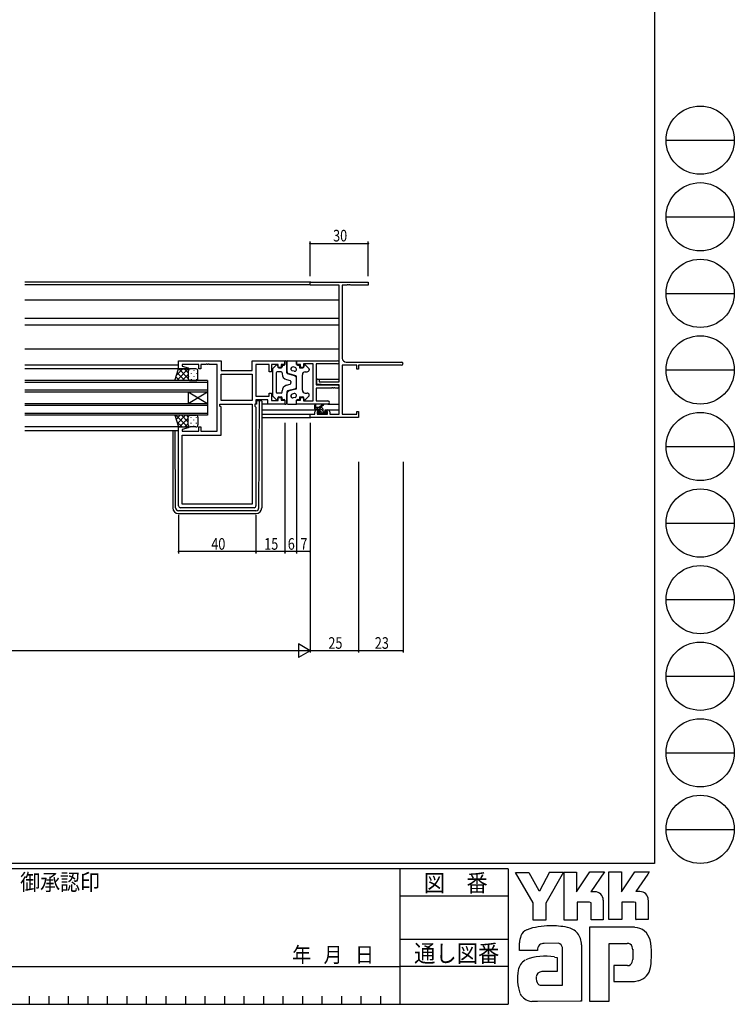
# Model space of a CAD drawing. Extents: x 0 to 1587, y 0 to 1128.
# Drawn here: x 1218 to 1587, y 0 to 509 of the extents above; entities that cross this region are included whole.
import ezdxf

# ---------------------------------------------------------------- set-up
doc = ezdxf.new("R2010")
doc.units = 0
for name, color, linetype in [('YKK_11', 7, 'CONTINUOUS'), ('YKK_12', 2, 'CONTINUOUS'), ('YKK_13', 4, 'CONTINUOUS'), ('YKK_D', 6, 'CONTINUOUS'), ('YKK_ZWAK', 7, 'CONTINUOUS')]:
    doc.layers.add(name, color=color, linetype=linetype)
doc.styles.get("Standard").update_dxf_attribs({"font": 'ROMANS.SHX', "bigfont": 'EXTFONT.SHX'})
doc.styles.add('YKK_OSSTYLE1', font='romans.shx', dxfattribs={"width": 0.9, "bigfont": 'EXTFONT.SHX'})

# ---------------------------------------------------------------- blocks, each defined once
blk = doc.blocks.new('A201')
at = {"layer": 'YKK_ZWAK', "color": 254, "linetype": 'Continuous'}
for p, q in [((571, 410), (571, 35)), ((571, 35), (21, 35)), ((544, 34), (21, 34)), ((524, 34), (524, 9)), ((544, 34), (544, 9)), ((548.59, 27.71), (545.31, 33.35)), ((545.31, 33.35), (547.82, 33.35)), ((547.82, 33.35), (549.62, 29.99)), ((551.6, 33.43), (549.77, 29.88)), ((554.19, 33.43), (550.95, 27.7)), ((551.6, 33.43), (554.19, 33.43)), ((554.33, 24.55), (554.33, 33.41)), ((554.33, 33.41), (556.63, 33.41)), ((556.63, 29.77), (559.04, 33.45)), ((556.63, 33.41), (556.63, 29.77)), ((559.04, 33.45), (561.77, 33.45)), ((561.77, 33.45), (559.24, 29.78)), ((562.55, 24.63), (562.55, 33.49)), ((562.55, 33.49), (564.89, 33.49)), ((564.89, 29.78), (567.34, 33.49)), ((564.89, 33.49), (564.89, 29.78)), ((567.34, 33.49), (570.04, 33.49)), ((569.77, 33.02), (567.54, 29.84)), ((570.04, 33.49), (569.77, 33.02)), ((549.62, 29.99), (549.77, 29.88)), ((559.99, 29.78), (559.24, 29.78)), ((568.29, 29.84), (567.54, 29.84)), ((548.59, 24.53), (548.59, 27.71)), ((550.95, 27.7), (550.95, 24.53)), ((558.98, 27.87), (556.7, 27.87)), ((556.7, 27.87), (556.7, 24.55)), ((559.29, 27.75), (558.98, 27.87)), ((559.29, 24.61), (559.29, 27.75)), ((561.53, 28.24), (561.53, 24.61)), ((567.26, 27.89), (564.99, 27.89)), ((564.99, 27.89), (564.99, 24.63)), ((567.57, 27.77), (567.26, 27.89)), ((567.57, 24.65), (567.57, 27.77)), ((569.83, 28.24), (569.83, 24.65)), ((550.95, 24.53), (548.59, 24.53)), ((556.7, 24.55), (554.33, 24.55)), ((561.53, 24.61), (559.29, 24.61)), ((564.99, 24.63), (562.55, 24.63)), ((567.57, 24.68), (567.61, 24.65)), ((569.83, 24.65), (567.57, 24.65)), ((559.02, 23.22), (559.02, 9.57)), ((567.3, 23.22), (559.02, 23.22)), ((524, 21), (544, 21)), ((546.08, 18.95), (546.08, 20.33)), ((553.25, 20.28), (550.61, 20.23)), ((557.51, 20.01), (557.51, 9.59)), ((562.61, 9.57), (562.61, 20.24)), ((562.61, 20.24), (565.93, 20.24)), ((549.41, 18.95), (546.08, 18.95)), ((554.02, 12.52), (554.02, 19.47)), ((566.98, 19.17), (566.99, 17.29)), ((552.55, 17.73), (553.05, 17.62)), ((553.05, 17.62), (553.05, 15.05)), ((452, 16), (524, 16)), ((553.05, 15.05), (550.2, 15.05)), ((566.01, 16.15), (563.48, 16.15)), ((563.48, 16.15), (563.48, 13.2)), ((563.48, 13.2), (567.28, 13.2)), ((567.28, 13.2), (568.06, 13.37)), ((550, 12.52), (554.02, 12.52)), ((553.71, 12.52), (553.96, 12.52)), ((554.02, 12.52), (554.02, 12.52)), ((549.41, 9.53), (548.34, 9.53)), ((557.28, 9.55), (549.41, 9.53)), ((557.51, 9.59), (557.28, 9.55)), ((559.02, 9.57), (562.05, 9.57)), ((562.05, 9.57), (562.61, 9.57)), ((21, 9), (544, 9))]:
    blk.add_line(p, q, dxfattribs=at)
at = {"layer": 'YKK_ZWAK', "color": 8, "linetype": 'Continuous'}
for p, q in [((573.13, 168.56), (585.73, 168.56)), ((573.13, 154.42), (585.73, 154.42)), ((573.13, 140.28), (585.73, 140.28)), ((573.13, 126.14), (585.73, 126.14)), ((573.13, 112), (585.73, 112)), ((573.13, 97.86), (585.73, 97.86)), ((573.13, 83.72), (585.73, 83.72)), ((573.13, 69.58), (585.73, 69.58)), ((573.13, 55.44), (585.73, 55.44)), ((573.13, 41.3), (585.73, 41.3))]:
    blk.add_line(p, q, dxfattribs=at)
at = {"layer": 'YKK_ZWAK', "color": 131, "linetype": 'Continuous'}
for p, q in [((524, 29), (544, 29)), ((544, 16), (524, 16)), ((455.6, 10.5), (455.6, 9)), ((459.2, 10.5), (459.2, 9)), ((462.8, 10.5), (462.8, 9)), ((466.4, 10.5), (466.4, 9)), ((470, 10.5), (470, 9)), ((473.6, 10.5), (473.6, 9)), ((477.2, 10.5), (477.2, 9)), ((480.8, 10.5), (480.8, 9)), ((484.4, 10.5), (484.4, 9)), ((488, 10.5), (488, 9)), ((491.6, 10.5), (491.6, 9)), ((495.2, 10.5), (495.2, 9)), ((498.8, 10.5), (498.8, 9)), ((502.4, 10.5), (502.4, 9)), ((506, 10.5), (506, 9)), ((509.6, 10.5), (509.6, 9)), ((513.2, 10.5), (513.2, 9)), ((516.8, 10.5), (516.8, 9)), ((520.4, 10.5), (520.4, 9))]:
    blk.add_line(p, q, dxfattribs=at)
at = {"layer": 'YKK_ZWAK', "color": 8, "linetype": 'Continuous'}
for centre in [(579.43, 168.56), (579.43, 154.42), (579.43, 140.28), (579.43, 126.14), (579.43, 112), (579.43, 97.86), (579.43, 83.72), (579.43, 69.58), (579.43, 55.44), (579.43, 41.3)]:
    blk.add_circle(centre, 6.3, dxfattribs=at)
at = {"layer": 'YKK_ZWAK', "color": 254, "linetype": 'Continuous'}
for centre, radius, start, end in [((559.99, 28.24), 1.54, 0.0017, 89.996), ((568.29, 28.29), 1.54, 0.0017, 89.996), ((548, 21.1), 1.75, 109.0213, 161.5126), ((551.66, 10.86), 12.63, 89.8916, 109.3085), ((552.03, 8.67), 14.82, 78.7801, 91.4694), ((554.38, 20.07), 3.18, 40.6642, 80.3169), ((554.22, 20.08), 3.29, 358.7806, 38.7656), ((567.19, 20.11), 3.1, 14.4457, 87.0875), ((549.69, 20.31), 3.6, 158.4108, 179.7178), ((550.51, 19.02), 1.21, 85.5055, 126.7804), ((552.9, 19.18), 1.16, 14.7552, 72.4499), ((566.05, 19.37), 0.878, 16.4312, 96.9166), ((555.55, 18.15), 14.9, 350.9903, 10.6762), ((550.91, 18.99), 1.51, 138.4638, 181.7136), ((564.38, 18.85), 2.62, 4.9342, 17.0355), ((548.59, 14.77), 2.79, 121.8271, 169.0847), ((550.8, 8.39), 9.51, 79.381, 112.0583), ((566.01, 17.08), 0.933, 269.9547, 342.9014), ((564.36, 17.54), 2.64, 343.6902, 354.7536), ((553.61, 13.72), 7.92, 168.7637, 199.8008), ((550.21, 14.01), 1.03, 90.3395, 178.0364), ((567.24, 16.32), 3.07, 285.4429, 349.9045), ((550.84, 13.77), 1.69, 171.082, 216.7192), ((550.18, 13.6), 1.09, 230.9728, 260.7549), ((548.6, 12.25), 2.73, 207.3144, 263.5946)]:
    blk.add_arc(centre, radius, start, end, dxfattribs=at)
at = {"layer": 'YKK_ZWAK', "color": 131, "linetype": 'Continuous', "style": 'YKK_OSSTYLE1', "width": 0.9}
for s, height, p in [('御承認印', 3, (453.91, 30.05)), ('図\u3000番', 3.2, (528.43, 29.81)), ('通し図番', 3.2, (526.63, 16.8)), ('年   月   日', 2.828, (504.13, 16.74))]:
    blk.add_text(s, height=height, dxfattribs=at).set_placement(p)

msp = doc.modelspace()

# ---------------------------------------------------------------- linework, layer by layer
at = {"layer": 'YKK_11', "color": 0, "linetype": 'ByBlock', "lineweight": -2}
for p, q in [((1367.62, 373.42), (1397.62, 373.42)), ((1367.62, 371.79), (1367.62, 373.42)), ((1382.62, 371.79), (1367.62, 371.79)), ((1382.62, 321.92), (1382.62, 371.79)), ((1384.25, 371.79), (1384.25, 334.05)), ((1386.66, 371.79), (1384.25, 371.79)), ((1386.84, 371.91), (1386.66, 371.79)), ((1387.39, 371.91), (1386.84, 371.91)), ((1387.58, 371.79), (1387.39, 371.91)), ((1387.66, 371.79), (1387.58, 371.79)), ((1387.84, 371.91), (1387.66, 371.79)), ((1388.39, 371.91), (1387.84, 371.91)), ((1388.58, 371.79), (1388.39, 371.91)), ((1397.62, 371.79), (1388.58, 371.79)), ((1397.62, 373.42), (1397.62, 371.79)), ((1386.25, 332.05), (1414.8, 332.05)), ((1384.25, 330.42), (1384.25, 305.05)), ((1391.72, 330.42), (1384.25, 330.42)), ((1391.72, 328.42), (1391.72, 330.42)), ((1392.62, 328.42), (1391.72, 328.42)), ((1414.8, 330.42), (1392.62, 330.42)), ((1392.62, 330.42), (1392.62, 328.42)), ((1371.12, 323.22), (1372.32, 323.22)), ((1371.12, 320.62), (1371.12, 323.22)), ((1372.32, 323.22), (1372.32, 321.92)), ((1372.32, 321.92), (1382.62, 321.92)), ((1375.62, 320.22), (1371.12, 320.62)), ((1382.62, 320.22), (1375.62, 320.22)), ((1382.62, 305.05), (1382.62, 320.22)), ((1370.12, 305.05), (1370.12, 306.32)), ((1371.12, 307.32), (1372.42, 307.32)), ((1371.32, 306.52), (1371.32, 305.05)), ((1372.42, 306.52), (1371.32, 306.52)), ((1372.42, 307.32), (1372.42, 306.52)), ((1375.42, 307.32), (1376.72, 307.32)), ((1375.42, 306.52), (1375.42, 307.32)), ((1376.52, 306.52), (1375.42, 306.52)), ((1376.52, 305.05), (1376.52, 306.52)), ((1377.72, 306.32), (1377.72, 305.05)), ((1391.72, 305.05), (1391.72, 306.42)), ((1391.72, 306.42), (1392.62, 306.42)), ((1392.62, 306.42), (1392.62, 303.42)), ((1367.62, 305.05), (1370.12, 305.05)), ((1367.62, 303.42), (1367.62, 305.05)), ((1392.62, 303.42), (1367.62, 303.42)), ((1371.32, 305.05), (1376.52, 305.05)), ((1377.72, 305.05), (1382.62, 305.05)), ((1384.25, 305.05), (1391.72, 305.05))]:
    msp.add_line(p, q, dxfattribs=at)
at = {"layer": 'YKK_11', "color": 0, "linetype": 'ByBlock', "ltscale": 0.5}
for p, q in [((1299.62, 332.72), (1321.62, 332.72)), ((1299.62, 328.52), (1299.62, 332.72)), ((1313.84, 330.91), (1313.66, 330.79)), ((1314.39, 330.91), (1313.84, 330.91)), ((1314.58, 330.79), (1314.39, 330.91)), ((1314.84, 330.91), (1314.66, 330.79)), ((1315.39, 330.91), (1314.84, 330.91)), ((1315.58, 330.79), (1315.39, 330.91)), ((1321.62, 332.72), (1321.62, 327.72)), ((1337.69, 332.72), (1354.62, 332.72)), ((1337.69, 327.72), (1337.69, 332.72)), ((1354.62, 332.72), (1354.62, 330.72)), ((1360.62, 332.72), (1381.8, 332.72)), ((1360.62, 330.72), (1360.62, 332.72)), ((1369.12, 331.09), (1364.12, 331.09)), ((1364.12, 331.09), (1364.12, 329.22)), ((1369.12, 311.95), (1369.12, 331.09)), ((1381.8, 331.09), (1370.75, 331.09)), ((1370.75, 331.09), (1370.75, 320.22)), ((1304.58, 328.52), (1299.62, 328.52)), ((1310.12, 330.79), (1301.55, 330.79)), ((1301.55, 330.79), (1301.55, 329.88)), ((1301.55, 329.88), (1304.65, 329.05)), ((1304.65, 329.05), (1304.58, 328.52)), ((1310.12, 328.52), (1310.12, 330.79)), ((1311.12, 328.52), (1310.12, 328.52)), ((1311.12, 330.79), (1311.12, 328.52)), ((1313.66, 330.79), (1311.12, 330.79)), ((1314.66, 330.79), (1314.58, 330.79)), ((1319.62, 330.79), (1315.58, 330.79)), ((1319.62, 296.25), (1319.62, 330.79)), ((1321.62, 327.72), (1337.69, 327.72)), ((1339.62, 330.79), (1339.62, 314.45)), ((1346.42, 330.79), (1339.62, 330.79)), ((1346.42, 327.02), (1346.42, 330.79)), ((1347.62, 327.02), (1346.42, 327.02)), ((1347.62, 330.79), (1347.62, 327.02)), ((1351.12, 330.79), (1347.62, 330.79)), ((1351.12, 329.22), (1351.12, 330.79)), ((1352.62, 329.22), (1351.12, 329.22)), ((1354.62, 330.72), (1352.62, 330.72)), ((1352.62, 330.72), (1352.62, 329.22)), ((1362.62, 330.72), (1360.62, 330.72)), ((1362.62, 329.22), (1362.62, 330.72)), ((1364.12, 329.22), (1362.62, 329.22)), ((1321.62, 325.79), (1337.69, 325.79)), ((1321.62, 325.79), (1337.69, 325.79)), ((1321.62, 312.25), (1321.62, 325.79)), ((1337.69, 325.79), (1337.69, 312.25)), ((1346.42, 316.02), (1347.62, 316.02)), ((1346.42, 314.45), (1346.42, 316.02)), ((1347.62, 316.02), (1347.62, 312.25)), ((1370.75, 320.22), (1381.8, 320.22)), ((1378.66, 318.59), (1370.75, 318.59)), ((1370.75, 318.59), (1370.75, 311.95)), ((1378.84, 318.71), (1378.66, 318.59)), ((1379.39, 318.71), (1378.84, 318.71)), ((1379.58, 318.59), (1379.39, 318.71)), ((1379.66, 318.59), (1379.58, 318.59)), ((1379.84, 318.71), (1379.66, 318.59)), ((1380.39, 318.71), (1379.84, 318.71)), ((1380.58, 318.59), (1380.39, 318.71)), ((1381.8, 318.59), (1380.58, 318.59)), ((1337.69, 312.25), (1321.62, 312.25)), ((1339.62, 314.45), (1346.42, 314.45)), ((1345.69, 312.52), (1339.62, 312.52)), ((1339.62, 312.52), (1339.62, 310.32)), ((1345.69, 310.32), (1345.69, 312.52)), ((1347.62, 312.25), (1351.12, 312.25)), ((1351.12, 313.82), (1352.62, 313.82)), ((1351.12, 312.25), (1351.12, 313.82)), ((1352.62, 313.82), (1352.62, 312.32)), ((1352.62, 312.32), (1354.62, 312.32)), ((1354.62, 312.32), (1354.62, 310.32)), ((1360.62, 312.32), (1362.62, 312.32)), ((1360.62, 310.32), (1360.62, 312.32)), ((1362.62, 313.82), (1364.12, 313.82)), ((1362.62, 312.32), (1362.62, 313.82)), ((1364.12, 313.82), (1364.12, 311.95)), ((1364.12, 311.95), (1369.12, 311.95)), ((1370.75, 311.95), (1376.8, 311.95)), ((1321.02, 310.32), (1337.69, 310.32)), ((1321.02, 309.32), (1321.02, 310.32)), ((1321.62, 308.72), (1321.02, 309.32)), ((1321.62, 294.32), (1321.62, 308.72)), ((1337.69, 310.32), (1337.69, 258.65)), ((1337.69, 310.32), (1337.69, 258.65)), ((1339.09, 310.32), (1339.09, 309.32)), ((1339.62, 310.32), (1339.09, 310.32)), ((1339.09, 309.32), (1339.62, 308.79)), ((1339.62, 308.79), (1339.62, 257.72)), ((1354.62, 310.32), (1345.69, 310.32)), ((1376.8, 310.32), (1360.62, 310.32)), ((1299.62, 257.72), (1299.62, 298.52)), ((1299.62, 298.52), (1304.58, 298.52)), ((1304.65, 298), (1301.55, 297.17)), ((1301.55, 297.17), (1301.55, 296.25)), ((1301.55, 296.25), (1310.12, 296.25)), ((1304.58, 298.52), (1304.65, 298)), ((1310.12, 298.52), (1311.12, 298.52)), ((1310.12, 296.25), (1310.12, 298.52)), ((1311.12, 298.52), (1311.12, 296.25)), ((1311.12, 296.25), (1319.62, 296.25)), ((1301.55, 294.32), (1321.62, 294.32)), ((1301.55, 258.65), (1301.55, 294.32)), ((1338.62, 256.72), (1300.62, 256.72)), ((1337.69, 258.65), (1301.55, 258.65))]:
    msp.add_line(p, q, dxfattribs=at)
for centre, radius, start, end in [((1381.8, 331.91), 0.815, 270, 90), ((1381.8, 319.41), 0.815, 270, 90), ((1376.8, 311.14), 0.815, 270, 90), ((1300.62, 257.72), 1, 180, 270), ((1338.62, 257.72), 1, 270, 360)]:
    msp.add_arc(centre, radius, start, end, dxfattribs=at)
at = {"layer": 'YKK_11', "color": 0, "linetype": 'ByBlock', "lineweight": -2}
for centre, radius, start, end in [((1386.25, 334.05), 2, 180, 270), ((1414.8, 331.24), 0.815, 270, 90), ((1371.12, 306.32), 1, 90, 180), ((1376.72, 306.32), 1, 0, 90)]:
    msp.add_arc(centre, radius, start, end, dxfattribs=at)
at = {"layer": 'YKK_12'}
for p, q in [((1367.92, 373.42), (1220.12, 373.42)), ((1367.62, 372.02), (1220.12, 372.02)), ((1382.62, 364.12), (1220.12, 364.12)), ((1382.62, 354.62), (1220.12, 354.62)), ((1382.62, 351.22), (1220.12, 351.22)), ((1382.62, 338.72), (1220.12, 338.72)), ((1299.62, 330.52), (1220.12, 330.52)), ((1299.86, 328.52), (1220.12, 328.52)), ((1371.42, 323.22), (1370.75, 323.22)), ((1372.02, 323.22), (1382.62, 323.22)), ((1382.5, 319.82), (1382.62, 319.82)), ((1342.62, 307.32), (1371.12, 307.32)), ((1376.72, 307.32), (1382.62, 307.32)), ((1342.62, 305.05), (1367.92, 305.05)), ((1342.62, 303.42), (1367.92, 303.42)), ((1300.12, 298.52), (1220.12, 298.52)), ((1299.62, 296.52), (1220.12, 296.52))]:
    msp.add_line(p, q, dxfattribs=at)
at = {"layer": 'YKK_12', "linetype": 'Continuous'}
for p, q in [((1314.62, 322.52), (1220.12, 322.52)), ((1314.62, 321.52), (1220.12, 321.52)), ((1314.62, 322.52), (1314.62, 316.52)), ((1314.62, 317.52), (1220.12, 317.52)), ((1314.62, 316.52), (1220.12, 316.52)), ((1314.62, 310.52), (1304.62, 316.52)), ((1314.62, 316.52), (1304.62, 310.52)), ((1304.62, 316.52), (1304.62, 310.52)), ((1314.62, 316.52), (1314.62, 310.52)), ((1314.62, 310.52), (1220.12, 310.52)), ((1314.62, 309.52), (1220.12, 309.52)), ((1314.62, 305.52), (1220.12, 305.52)), ((1314.62, 310.52), (1314.62, 304.52)), ((1314.62, 304.52), (1220.12, 304.52))]:
    msp.add_line(p, q, dxfattribs=at)
at = {"layer": 'YKK_13'}
for p, q in [((1354.62, 332.72), (1355.12, 332.72)), ((1354.62, 330.92), (1354.62, 332.72)), ((1355.62, 332.22), (1355.62, 327.38)), ((1355.62, 326.41), (1355.62, 332.22)), ((1356.12, 332.72), (1360.62, 332.72)), ((1360.62, 332.72), (1360.62, 330.92)), ((1297.62, 322.52), (1299.62, 328.52)), ((1301.82, 328.52), (1298.52, 325.22)), ((1304.65, 328.52), (1298.65, 322.52)), ((1302.87, 322.52), (1298.93, 326.46)), ((1299.62, 328.52), (1305.62, 328.52)), ((1304.62, 323.6), (1299.7, 328.52)), ((1304.62, 326.43), (1302.53, 328.52)), ((1304.62, 327.52), (1304.62, 323.52)), ((1304.62, 327.52), (1304.62, 323.52)), ((1304.71, 327.7), (1304.71, 327.5)), ((1305.38, 328.49), (1305.35, 328.52)), ((1308.62, 328.52), (1305.62, 328.52)), ((1306.12, 326.29), (1306.12, 326.09)), ((1307.54, 327.7), (1307.54, 327.5)), ((1308.95, 326.29), (1308.95, 326.09)), ((1309.62, 323.52), (1309.62, 327.52)), ((1348.12, 328.31), (1348.12, 314.74)), ((1348.27, 328.67), (1350.07, 330.39)), ((1350.12, 326.52), (1350.12, 316.52)), ((1352.62, 327.02), (1350.62, 327.02)), ((1350.92, 330.02), (1350.92, 329.52)), ((1351.42, 329.02), (1352.62, 329.02)), ((1353.12, 329.92), (1353.12, 329.52)), ((1353.12, 326.52), (1353.12, 325.89)), ((1353.62, 330.42), (1354.12, 330.42)), ((1359.5, 325.01), (1355.99, 325.93)), ((1360.24, 325.02), (1356.74, 325.93)), ((1359.37, 327.31), (1358.37, 327.57)), ((1359.87, 329.25), (1358.87, 329.51)), ((1361.12, 330.42), (1361.62, 330.42)), ((1362.12, 329.92), (1362.12, 329.02)), ((1362.12, 329.02), (1363.82, 329.02)), ((1364.32, 330.02), (1364.32, 329.52)), ((1365.12, 327.02), (1366.12, 327.02)), ((1366.96, 328.67), (1365.16, 330.39)), ((1367.12, 328.31), (1367.12, 328.02)), ((1305.62, 322.52), (1297.62, 322.52)), ((1300.04, 322.52), (1298.22, 324.34)), ((1304.62, 325.66), (1301.48, 322.52)), ((1304.77, 322.99), (1304.31, 322.52)), ((1304.71, 324.67), (1304.71, 324.47)), ((1305.62, 322.52), (1308.62, 322.52)), ((1306.12, 323.26), (1306.12, 323.06)), ((1307.54, 324.67), (1307.54, 324.47)), ((1308.95, 323.26), (1308.95, 323.06)), ((1355.36, 322.99), (1357.24, 322.5)), ((1357.62, 322.02), (1357.62, 321.52)), ((1357.62, 321.03), (1357.62, 321.52)), ((1360.62, 318.51), (1360.62, 324.54)), ((1360.62, 319.48), (1360.62, 323.56)), ((1363.62, 317.52), (1363.62, 325.52)), ((1352.62, 316.02), (1350.62, 316.02)), ((1353.12, 316.52), (1353.12, 317.15)), ((1355.36, 320.06), (1357.24, 320.55)), ((1355.62, 316.64), (1355.62, 310.82)), ((1355.62, 310.82), (1355.62, 315.66)), ((1359.5, 318.03), (1355.99, 317.12)), ((1360.24, 318.03), (1356.74, 317.11)), ((1359.37, 315.73), (1358.37, 315.47)), ((1365.12, 316.02), (1366.12, 316.02)), ((1339.82, 312.22), (1341.12, 312.22)), ((1339.82, 312.22), (1339.82, 310.22)), ((1341.12, 312.22), (1341.42, 312.22)), ((1341.13, 256.72), (1341.41, 311.22)), ((1341.41, 311.22), (1341.42, 312.22)), ((1341.42, 312.22), (1342.32, 312.22)), ((1342.62, 311.92), (1342.62, 311.22)), ((1342.62, 311.22), (1342.62, 256.72)), ((1348.27, 314.38), (1350.07, 312.66)), ((1350.92, 313.02), (1350.92, 313.52)), ((1351.42, 314.02), (1352.62, 314.02)), ((1353.12, 313.12), (1353.12, 313.52)), ((1353.62, 312.62), (1354.12, 312.62)), ((1354.62, 312.12), (1354.62, 310.32)), ((1359.87, 313.8), (1358.87, 313.54)), ((1360.62, 310.32), (1360.62, 312.12)), ((1361.12, 312.62), (1361.62, 312.62)), ((1362.12, 314.02), (1362.12, 313.12)), ((1362.12, 314.02), (1363.82, 314.02)), ((1364.32, 313.02), (1364.32, 313.52)), ((1366.96, 314.38), (1365.16, 312.66)), ((1367.12, 314.74), (1367.12, 315.02)), ((1339.82, 310.22), (1339.12, 310.22)), ((1345.99, 310.32), (1342.62, 310.32)), ((1354.62, 310.32), (1355.12, 310.32)), ((1356.12, 310.32), (1360.62, 310.32)), ((1370.12, 307.85), (1370.12, 309.85)), ((1373.32, 308.55), (1370.12, 308.55)), ((1370.66, 307.55), (1370.12, 308.09)), ((1370.42, 309.68), (1370.62, 308.55)), ((1372.42, 307.55), (1370.42, 307.55)), ((1372, 307.55), (1371, 308.55)), ((1372.21, 305.14), (1371.71, 305.64)), ((1371.92, 306.15), (1372.26, 306.15)), ((1372.02, 308.55), (1374.24, 310.24)), ((1373.13, 305.08), (1372.06, 306.15)), ((1374.32, 306.59), (1372.35, 308.55)), ((1372.62, 308.55), (1374.44, 309.95)), ((1372.72, 306.61), (1372.72, 307.25)), ((1374.3, 305.25), (1372.72, 306.84)), ((1374.16, 308.09), (1373.85, 308.4)), ((1374.32, 306.45), (1374.32, 307.55)), ((1374.62, 306.15), (1376.02, 306.15)), ((1375.85, 305.05), (1374.75, 306.15)), ((1376.3, 305.95), (1376.11, 306.14)), ((1376.32, 305.85), (1376.32, 305.35)), ((1376.8, 310.32), (1382.62, 310.32)), ((1305.62, 304.52), (1297.62, 304.52)), ((1297.62, 304.52), (1299.62, 298.52)), ((1304.25, 298.52), (1298.25, 304.52)), ((1300.44, 304.52), (1298.32, 302.41)), ((1301.42, 298.52), (1298.72, 301.23)), ((1303.27, 304.52), (1299.03, 300.28)), ((1304.62, 303.04), (1300.1, 298.52)), ((1304.62, 300.98), (1301.08, 304.52)), ((1304.65, 303.78), (1303.91, 304.52)), ((1304.62, 299.52), (1304.62, 303.52)), ((1304.62, 299.52), (1304.62, 303.52)), ((1304.71, 301.97), (1304.71, 302.17)), ((1305.62, 304.52), (1308.62, 304.52)), ((1306.12, 303.39), (1306.12, 303.59)), ((1306.12, 300.36), (1306.12, 300.56)), ((1307.54, 301.97), (1307.54, 302.17)), ((1308.95, 303.39), (1308.95, 303.57)), ((1308.95, 300.36), (1308.95, 300.56)), ((1309.62, 303.52), (1309.62, 299.52)), ((1373.02, 305.05), (1372.42, 305.05)), ((1375.32, 305.25), (1373.22, 305.25)), ((1376.02, 305.05), (1375.52, 305.05)), ((1296.62, 296.52), (1296.62, 256.72)), ((1298.11, 256.72), (1297.9, 296.52)), ((1299.62, 298.52), (1305.62, 298.52)), ((1304.62, 300.21), (1302.93, 298.52)), ((1304.71, 299.11), (1304.71, 299.14)), ((1308.62, 298.52), (1305.62, 298.52)), ((1307.54, 298.94), (1307.54, 299.14)), ((1339.63, 255.22), (1299.61, 255.22)), ((1299.62, 253.72), (1339.62, 253.72))]:
    msp.add_line(p, q, dxfattribs=at)
for centre, radius, start, end in [((1354.12, 330.92), 0.5, 270, 0), ((1355.12, 332.22), 0.5, 0, 90), ((1356.12, 332.22), 0.5, 90, 180), ((1361.12, 330.92), 0.5, 180, 270), ((1305.62, 327.52), 1, 90.0001, 180.0001), ((1305.62, 327.52), 1, 90.0001, 180.0001), ((1308.62, 327.52), 1, 0.0001, 90.0001), ((1348.62, 328.31), 0.5, 133.6028, 180), ((1350.42, 330.02), 0.5, 0, 133.6028), ((1350.62, 326.52), 0.5, 90, 180), ((1351.42, 329.52), 0.5, 180, 270), ((1352.62, 329.52), 0.5, 270, 0), ((1352.62, 326.52), 0.5, 0, 90), ((1353.62, 329.92), 0.5, 90, 180), ((1356.12, 325.89), 3, 180, 255.4258), ((1357.12, 327.38), 1.5, 180, 255.4258), ((1356.12, 326.41), 0.5, 180, 255.4258), ((1358.62, 328.54), 1, 75.4258, 255.4258), ((1359.62, 328.28), 1, 255.4258, 75.4258), ((1361.62, 329.92), 0.5, 0, 90), ((1365.12, 325.52), 1.5, 90, 180), ((1363.82, 329.52), 0.5, 270, 0), ((1364.82, 330.02), 0.5, 46.3972, 180), ((1366.12, 328.02), 1, 270, 0), ((1366.62, 328.31), 0.5, 0, 46.3972), ((1305.62, 323.52), 1, 180.0001, 270.0001), ((1305.62, 323.52), 1, 180.0001, 270.0001), ((1308.62, 323.52), 1, 270.0001, 0.0001), ((1357.12, 322.02), 0.5, 0, 75.4258), ((1357.12, 321.03), 0.5, 284.5742, 0), ((1359.12, 323.56), 1.5, 0, 75.4258), ((1360.12, 324.54), 0.5, 0, 75.4258), ((1350.62, 316.52), 0.5, 180, 270), ((1352.62, 316.52), 0.5, 270, 0), ((1356.12, 317.15), 3, 104.5742, 180), ((1356.12, 316.64), 0.5, 104.5742, 180), ((1357.12, 315.66), 1.5, 104.5742, 180), ((1359.62, 314.76), 1, 284.5742, 104.5742), ((1359.12, 319.48), 1.5, 284.5742, 0), ((1360.12, 318.51), 0.5, 284.5742, 0), ((1365.12, 317.52), 1.5, 180, 270), ((1366.12, 315.02), 1, 0, 90), ((1342.32, 311.92), 0.3, 0, 90), ((1348.62, 314.74), 0.5, 180, 226.3972), ((1350.42, 313.02), 0.5, 226.3972, 0), ((1351.42, 313.52), 0.5, 90, 180), ((1352.62, 313.52), 0.5, 0, 90), ((1353.62, 313.12), 0.5, 180, 270), ((1354.12, 312.12), 0.5, 0, 90), ((1355.12, 310.82), 0.5, 270, 0), ((1356.12, 310.82), 0.5, 180, 270), ((1358.62, 314.5), 1, 104.5742, 284.5742), ((1361.12, 312.12), 0.5, 90, 180), ((1361.62, 313.12), 0.5, 270, 0), ((1363.82, 313.52), 0.5, 0, 90), ((1364.82, 313.02), 0.5, 180, 313.6028), ((1366.62, 314.74), 0.5, 313.6028, 0), ((1370.32, 309.85), 0.2, 300, 180), ((1370.42, 307.85), 0.3, 180, 270), ((1371.92, 305.85), 0.3, 90, 225), ((1372.26, 305.85), 0.3, 33.0557, 90), ((1372.42, 307.25), 0.3, 0, 90), ((1372.72, 306.15), 0.25, 213.0557, 56.9443), ((1373.02, 306.61), 0.3, 180, 236.9443), ((1373.32, 307.55), 1, 0, 90), ((1374.42, 310.15), 0.2, 275.5829, 155.5829), ((1374.62, 306.45), 0.3, 180, 270), ((1376.02, 305.85), 0.3, 0, 90), ((1305.62, 303.52), 1, 89.9999, 179.9999), ((1305.62, 303.52), 1, 89.9999, 179.9999), ((1308.62, 303.52), 1, 359.9999, 89.9999), ((1372.42, 305.35), 0.3, 225, 270), ((1373.02, 305.25), 0.2, 270, 0), ((1375.52, 305.25), 0.2, 180, 270), ((1376.02, 305.35), 0.3, 270, 0), ((1305.62, 299.52), 1, 179.9999, 269.9999), ((1305.62, 299.52), 1, 179.9999, 269.9999), ((1308.62, 299.52), 1, 269.9999, 359.9999), ((1299.62, 256.72), 3, 180, 270), ((1299.61, 256.72), 1.5, 180.3016, 270), ((1339.62, 256.72), 3, 270, 0), ((1339.63, 256.72), 1.5, 270, 359.6984)]:
    msp.add_arc(centre, radius, start, end, dxfattribs=at)
at = {"layer": 'YKK_D'}
for p, q in [((1367.62, 376.42), (1367.62, 394.42)), ((1367.62, 393.42), (1397.62, 393.42)), ((1397.62, 376.42), (1397.62, 394.42)), ((1354.62, 300.72), (1354.62, 233.03)), ((1354.62, 300.72), (1354.62, 233.03)), ((1360.62, 300.72), (1360.62, 233.03)), ((1360.62, 300.72), (1360.62, 233.03)), ((1367.62, 300.72), (1367.62, 233.03)), ((1367.62, 280.42), (1367.62, 181.81)), ((1367.62, 280.42), (1367.62, 181.81)), ((1392.62, 280.42), (1392.62, 181.81)), ((1392.62, 280.42), (1392.62, 181.81)), ((1415.62, 280.42), (1415.62, 181.81)), ((1299.62, 253.02), (1299.62, 233.03)), ((1339.62, 253.02), (1339.62, 233.03)), ((1339.62, 253.02), (1339.62, 233.03)), ((1339.62, 234.03), (1299.62, 234.03)), ((1354.62, 234.03), (1339.62, 234.03)), ((1360.62, 234.03), (1354.62, 234.03)), ((1367.62, 234.03), (1360.62, 234.03)), ((1360.62, 182.81), (874.62, 182.81)), ((1392.62, 182.81), (1367.62, 182.81)), ((1415.62, 182.81), (1392.62, 182.81))]:
    msp.add_line(p, q, dxfattribs=at)
at = {"layer": 'YKK_D', "lineweight": -2}
for p, q in [((1361.56, 186.31), (1361.56, 179.31)), ((1367.62, 182.81), (1361.56, 186.31)), ((1367.62, 182.81), (1355.49, 182.81)), ((1367.62, 182.81), (1361.56, 179.31))]:
    msp.add_line(p, q, dxfattribs=at)
at = {"layer": 'YKK_D', "linetype": 'ByBlock', "const_width": 0.85}
for points in [[(1367.72, 393.42, 1), (1367.51, 393.42, 1)], [(1397.51, 393.42, 1), (1397.72, 393.42, 1)], [(1299.72, 234.03, 1), (1299.51, 234.03, 1)], [(1339.72, 234.03, 1), (1339.51, 234.03, 1)], [(1339.51, 234.03, 1), (1339.72, 234.03, 1)], [(1354.51, 234.03, 1), (1354.72, 234.03, 1)], [(1354.72, 234.03, 1), (1354.51, 234.03, 1)], [(1360.72, 234.03, 1), (1360.51, 234.03, 1)], [(1360.51, 234.03, 1), (1360.72, 234.03, 1)], [(1367.51, 234.03, 1), (1367.72, 234.03, 1)], [(1392.72, 182.81, 1), (1392.51, 182.81, 1)], [(1392.51, 182.81, 1), (1392.72, 182.81, 1)], [(1415.51, 182.81, 1), (1415.72, 182.81, 1)]]:
    msp.add_lwpolyline(points, format="xyb", close=True, dxfattribs=at)

# ---------------------------------------------------------------- block references
at = {"layer": 'YKK_ZWAK', "xscale": 2.8, "yscale": 2.8, "zscale": 2.8}
msp.add_blockref('A201', (-53.2, -25.2), dxfattribs=at)

# ---------------------------------------------------------------- texts
at = {"layer": 'YKK_D', "width": 0.8}
for s, p in [('30', (1379.49, 394.42)), ('40', (1316.52, 235.03)), ('15', (1343.88, 235.03)), ('6', (1356.06, 235.03)), ('7', (1362.57, 235.03)), ('25', (1377.04, 183.81)), ('23', (1401.04, 183.81))]:
    msp.add_text(s, height=6, dxfattribs=at).set_placement(p)

doc.saveas('drawing.dxf')
